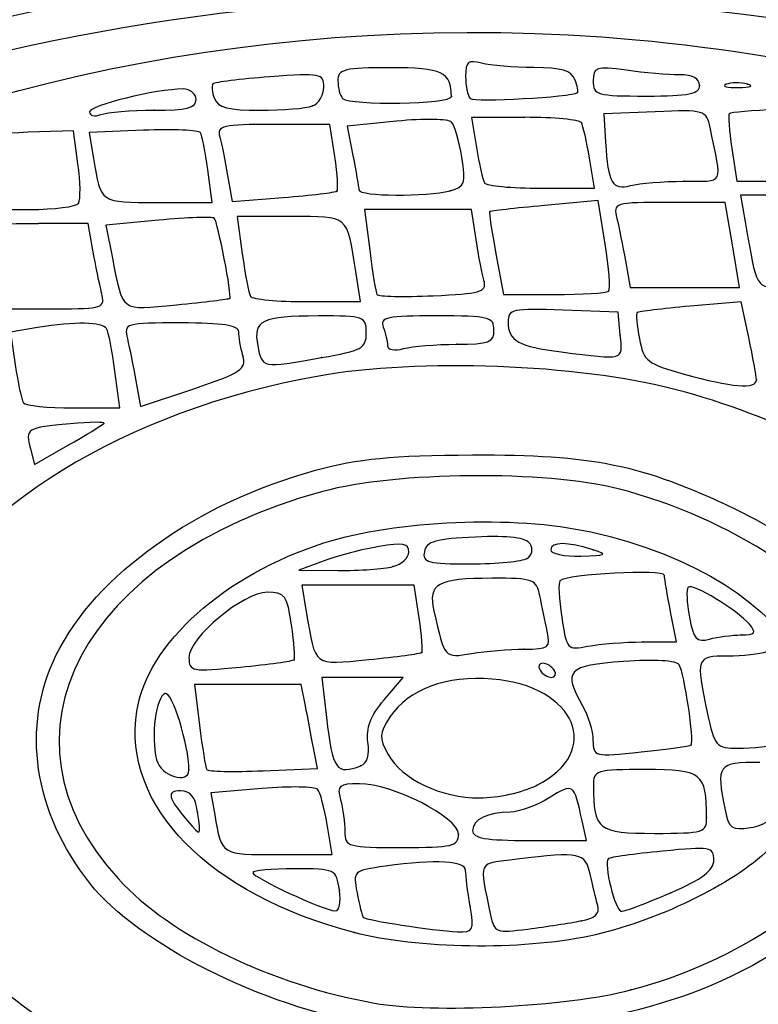
# Model space of a CAD drawing. Units: millimetres. Extents: x 0 to 291, y 0 to 204.
# Drawn here: x 232 to 236, y 195 to 200 of the extents above; entities that cross this region are included whole.
import ezdxf

# ---------------------------------------------------------------- set-up
doc = ezdxf.new("R2010")
doc.units = ezdxf.units.MM

# ---------------------------------------------------------------- blocks, each defined once
blk = doc.blocks.new('SE374')
at = {"color": 7, "linetype": 'Continuous'}
blk.add_point((235.2251, 195.1492), dxfattribs=at)
blk = doc.blocks.new('SE373')
blk.add_blockref('SE374', (0, 0))
blk = doc.blocks.new('SE376')
at = {"color": 7, "linetype": 'Continuous'}
blk.add_point((233.9513, 195.4135), dxfattribs=at)
blk = doc.blocks.new('SE375')
blk.add_blockref('SE376', (0, 0))
blk = doc.blocks.new('SE378')
at = {"color": 7, "linetype": 'Continuous'}
blk.add_point((234.4849, 195.5362), dxfattribs=at)
blk = doc.blocks.new('SE377')
blk.add_blockref('SE378', (0, 0))
blk = doc.blocks.new('SE380')
at = {"color": 7, "linetype": 'Continuous'}
blk.add_point((234.9961, 195.4676), dxfattribs=at)
blk = doc.blocks.new('SE379')
blk.add_blockref('SE380', (0, 0))
blk = doc.blocks.new('SE382')
at = {"color": 7, "linetype": 'Continuous'}
blk.add_point((233.8828, 195.6097), dxfattribs=at)
blk = doc.blocks.new('SE381')
blk.add_blockref('SE382', (0, 0))
blk = doc.blocks.new('SE384')
at = {"color": 7, "linetype": 'Continuous'}
blk.add_point((235.4092, 195.5976), dxfattribs=at)
blk = doc.blocks.new('SE383')
blk.add_blockref('SE384', (0, 0))
blk = doc.blocks.new('SE386')
at = {"color": 7, "linetype": 'Continuous'}
for p, q in [((233.5259, 196.0776), (233.2912, 196.0579)), ((233.2912, 196.0579), (233.3086, 195.9563))]:
    blk.add_line(p, q, dxfattribs=at)
blk = doc.blocks.new('SE385')
blk.add_blockref('SE386', (0, 0))
blk = doc.blocks.new('SE388')
at = {"color": 7, "linetype": 'Continuous'}
for p, q in [((233.8489, 195.773), (233.8263, 195.9119)), ((233.6, 195.773), (233.8489, 195.773))]:
    blk.add_line(p, q, dxfattribs=at)
blk = doc.blocks.new('SE387')
blk.add_blockref('SE388', (0, 0))
blk = doc.blocks.new('SE390')
at = {"color": 7, "linetype": 'Continuous'}
blk.add_point((234.4312, 195.8672), dxfattribs=at)
blk = doc.blocks.new('SE389')
blk.add_blockref('SE390', (0, 0))
blk = doc.blocks.new('SE392')
at = {"color": 7, "linetype": 'Continuous'}
for p, q in [((235.0205, 195.8384), (235.0009, 195.9282)), ((234.7586, 195.8384), (235.0205, 195.8384))]:
    blk.add_line(p, q, dxfattribs=at)
blk = doc.blocks.new('SE391')
blk.add_blockref('SE392', (0, 0))
blk = doc.blocks.new('SE394')
at = {"color": 7, "linetype": 'Continuous'}
blk.add_point((233.2294, 195.9691), dxfattribs=at)
blk = doc.blocks.new('SE393')
blk.add_blockref('SE394', (0, 0))
blk = doc.blocks.new('SE396')
at = {"color": 7, "linetype": 'Continuous'}
blk.add_point((235.5743, 195.9446), dxfattribs=at)
blk = doc.blocks.new('SE395')
blk.add_blockref('SE396', (0, 0))
blk = doc.blocks.new('SE400')
at = {"color": 7, "linetype": 'Continuous'}
blk.add_point((234.7901, 196.0916), dxfattribs=at)
blk = doc.blocks.new('SE399')
blk.add_blockref('SE400', (0, 0))
blk = doc.blocks.new('SE402')
at = {"color": 7, "linetype": 'Continuous'}
blk.add_point((233.1897, 196.1635), dxfattribs=at)
blk = doc.blocks.new('SE401')
blk.add_blockref('SE402', (0, 0))
blk = doc.blocks.new('SE404')
at = {"color": 7, "linetype": 'Continuous'}
for p, q in [((233.4611, 196.5571), (233.2149, 196.5571)), ((233.2149, 196.5571), (233.2382, 196.3693)), ((233.7073, 196.5571), (233.4611, 196.5571)), ((233.7262, 196.4591), (233.7073, 196.5571))]:
    blk.add_line(p, q, dxfattribs=at)
blk = doc.blocks.new('SE403')
blk.add_blockref('SE404', (0, 0))
blk = doc.blocks.new('SE406')
at = {"color": 7, "linetype": 'Continuous'}
for p, q in [((233.7818, 196.1704), (233.7635, 196.2657)), ((233.5316, 196.1596), (233.7818, 196.1704))]:
    blk.add_line(p, q, dxfattribs=at)
blk = doc.blocks.new('SE405')
blk.add_blockref('SE406', (0, 0))
blk = doc.blocks.new('SE408')
at = {"color": 7, "linetype": 'Continuous'}
for p, q in [((233.9886, 196.5898), (233.8015, 196.5898)), ((233.8015, 196.5898), (233.8231, 196.4057)), ((234.1757, 196.5898), (233.9886, 196.5898)), ((234.0882, 196.4859), (234.1757, 196.5898))]:
    blk.add_line(p, q, dxfattribs=at)
blk = doc.blocks.new('SE407')
blk.add_blockref('SE408', (0, 0))
blk = doc.blocks.new('SE410')
at = {"color": 7, "linetype": 'Continuous'}
blk.add_point((233.9816, 196.1827), dxfattribs=at)
blk = doc.blocks.new('SE409')
blk.add_blockref('SE410', (0, 0))
blk = doc.blocks.new('SE412')
at = {"color": 7, "linetype": 'Continuous'}
blk.add_point((235.5028, 196.2788), dxfattribs=at)
blk = doc.blocks.new('SE411')
blk.add_blockref('SE412', (0, 0))
blk = doc.blocks.new('SE416')
at = {"color": 7, "linetype": 'Continuous'}
blk.add_point((234.8723, 196.6225), dxfattribs=at)
blk = doc.blocks.new('SE415')
blk.add_blockref('SE416', (0, 0))
blk = doc.blocks.new('SE418')
at = {"color": 7, "linetype": 'Continuous'}
blk.add_point((233.6741, 196.6713), dxfattribs=at)
blk = doc.blocks.new('SE417')
blk.add_blockref('SE418', (0, 0))
blk = doc.blocks.new('SE420')
at = {"color": 7, "linetype": 'Continuous'}
for p, q in [((233.9686, 197.0145), (233.7095, 197.0145)), ((233.7095, 197.0145), (233.7302, 196.892)), ((234.2278, 197.0145), (233.9686, 197.0145)), ((234.2503, 196.8645), (234.2278, 197.0145))]:
    blk.add_line(p, q, dxfattribs=at)
blk = doc.blocks.new('SE419')
blk.add_blockref('SE420', (0, 0))
blk = doc.blocks.new('SE422')
at = {"color": 7, "linetype": 'Continuous'}
blk.add_point((234.2621, 196.7048), dxfattribs=at)
blk = doc.blocks.new('SE421')
blk.add_blockref('SE422', (0, 0))
blk = doc.blocks.new('SE424')
at = {"color": 7, "linetype": 'Continuous'}
blk.add_point((234.7341, 196.7201), dxfattribs=at)
blk = doc.blocks.new('SE423')
blk.add_blockref('SE424', (0, 0))
blk = doc.blocks.new('SE426')
at = {"color": 7, "linetype": 'Continuous'}
for p, q in [((235.4353, 196.7532), (235.4084, 196.892)), ((235.2804, 196.7532), (235.4353, 196.7532))]:
    blk.add_line(p, q, dxfattribs=at)
blk = doc.blocks.new('SE425')
blk.add_blockref('SE426', (0, 0))
blk = doc.blocks.new('SE428')
at = {"color": 7, "linetype": 'Continuous'}
blk.add_point((235.2804, 196.7532), dxfattribs=at)
blk = doc.blocks.new('SE427')
blk.add_blockref('SE428', (0, 0))
blk = doc.blocks.new('SE430')
at = {"color": 7, "linetype": 'Continuous'}
blk.add_point((235.7339, 196.7854), dxfattribs=at)
blk = doc.blocks.new('SE429')
blk.add_blockref('SE430', (0, 0))
blk = doc.blocks.new('SE432')
at = {"color": 7, "linetype": 'Continuous'}
for p, q in [((233.8121, 197.1272), (233.6961, 197.0845)), ((233.6961, 197.0845), (233.8758, 197.0826))]:
    blk.add_line(p, q, dxfattribs=at)
blk = doc.blocks.new('SE431')
blk.add_blockref('SE432', (0, 0))
blk = doc.blocks.new('SE434')
at = {"color": 7, "linetype": 'Continuous'}
blk.add_point((234.129, 197.1005), dxfattribs=at)
blk = doc.blocks.new('SE433')
blk.add_blockref('SE434', (0, 0))
blk = doc.blocks.new('SE436')
at = {"color": 7, "linetype": 'Continuous'}
blk.add_point((234.748, 197.1384), dxfattribs=at)
blk = doc.blocks.new('SE435')
blk.add_blockref('SE436', (0, 0))
blk = doc.blocks.new('SE438')
at = {"color": 7, "linetype": 'Continuous'}
blk.add_point((235.052, 197.1779), dxfattribs=at)
blk = doc.blocks.new('SE437')
blk.add_blockref('SE438', (0, 0))
blk = doc.blocks.new('SE670')
at = {"color": 7, "linetype": 'Continuous'}
for p, q in [((232.4782, 197.5714), (232.6298, 197.6582)), ((232.4595, 197.6428), (232.4782, 197.5714))]:
    blk.add_line(p, q, dxfattribs=at)
blk = doc.blocks.new('SE669')
blk.add_blockref('SE670', (0, 0))
blk = doc.blocks.new('SE672')
at = {"color": 7, "linetype": 'Continuous'}
blk.add_point((232.7977, 197.7596), dxfattribs=at)
blk = doc.blocks.new('SE671')
blk.add_blockref('SE672', (0, 0))
blk = doc.blocks.new('SE708')
at = {"color": 7, "linetype": 'Continuous'}
for p, q in [((232.4925, 198.2019), (232.367, 198.1812)), ((232.367, 198.1812), (232.3895, 198.0307))]:
    blk.add_line(p, q, dxfattribs=at)
blk = doc.blocks.new('SE707')
blk.add_blockref('SE708', (0, 0))
blk = doc.blocks.new('SE710')
at = {"color": 7, "linetype": 'Continuous'}
for p, q in [((232.8714, 197.8313), (232.8489, 198.001)), ((232.6568, 197.8313), (232.8714, 197.8313))]:
    blk.add_line(p, q, dxfattribs=at)
blk = doc.blocks.new('SE709')
blk.add_blockref('SE710', (0, 0))
blk = doc.blocks.new('SE712')
at = {"color": 7, "linetype": 'Continuous'}
for p, q in [((232.9455, 197.9571), (232.9671, 197.8378)), ((232.9671, 197.8378), (233.2119, 197.9201))]:
    blk.add_line(p, q, dxfattribs=at)
blk = doc.blocks.new('SE711')
blk.add_blockref('SE712', (0, 0))
blk = doc.blocks.new('SE714')
at = {"color": 7, "linetype": 'Continuous'}
blk.add_point((233.438, 198.0721), dxfattribs=at)
blk = doc.blocks.new('SE713')
blk.add_blockref('SE714', (0, 0))
blk = doc.blocks.new('SE718')
at = {"color": 7, "linetype": 'Continuous'}
for p, q in [((235.7327, 198.3213), (235.4985, 198.3005)), ((235.768, 198.1564), (235.7327, 198.3213))]:
    blk.add_line(p, q, dxfattribs=at)
blk = doc.blocks.new('SE717')
blk.add_blockref('SE718', (0, 0))
blk = doc.blocks.new('SE720')
at = {"color": 7, "linetype": 'Continuous'}
blk.add_point((235.8034, 197.9604), dxfattribs=at)
blk = doc.blocks.new('SE719')
blk.add_blockref('SE720', (0, 0))
blk = doc.blocks.new('SE740')
at = {"color": 7, "linetype": 'Continuous'}
blk.add_point((233.7996, 198.0634), dxfattribs=at)
blk = doc.blocks.new('SE739')
blk.add_blockref('SE740', (0, 0))
blk = doc.blocks.new('SE742')
at = {"color": 7, "linetype": 'Continuous'}
for p, q in [((235.1663, 198.2724), (234.9131, 198.2819)), ((235.1766, 198.1662), (235.1663, 198.2724))]:
    blk.add_line(p, q, dxfattribs=at)
blk = doc.blocks.new('SE741')
blk.add_blockref('SE742', (0, 0))
blk = doc.blocks.new('SE744')
at = {"color": 7, "linetype": 'Continuous'}
blk.add_point((235.1766, 198.1662), dxfattribs=at)
blk = doc.blocks.new('SE743')
blk.add_blockref('SE744', (0, 0))
blk = doc.blocks.new('SE746')
at = {"color": 7, "linetype": 'Continuous'}
blk.add_point((234.4231, 198.1249), dxfattribs=at)
blk = doc.blocks.new('SE745')
blk.add_blockref('SE746', (0, 0))
blk = doc.blocks.new('SE760')
at = {"color": 7, "linetype": 'Continuous'}
for p, q in [((232.7251, 198.6808), (232.4964, 198.6808)), ((232.7473, 198.5582), (232.7251, 198.6808))]:
    blk.add_line(p, q, dxfattribs=at)
blk = doc.blocks.new('SE759')
blk.add_blockref('SE760', (0, 0))
blk = doc.blocks.new('SE762')
at = {"color": 7, "linetype": 'Continuous'}
for p, q in [((232.3253, 198.4112), (232.3475, 198.2887)), ((232.3475, 198.2887), (232.5761, 198.2887))]:
    blk.add_line(p, q, dxfattribs=at)
blk = doc.blocks.new('SE761')
blk.add_blockref('SE762', (0, 0))
blk = doc.blocks.new('SE764')
at = {"color": 7, "linetype": 'Continuous'}
blk.add_point((232.7871, 198.3622), dxfattribs=at)
blk = doc.blocks.new('SE763')
blk.add_blockref('SE764', (0, 0))
blk = doc.blocks.new('SE766')
at = {"color": 7, "linetype": 'Continuous'}
for p, q in [((233.0498, 198.6967), (232.807, 198.674)), ((232.807, 198.674), (232.8371, 198.5222))]:
    blk.add_line(p, q, dxfattribs=at)
blk = doc.blocks.new('SE765')
blk.add_blockref('SE766', (0, 0))
blk = doc.blocks.new('SE768')
at = {"color": 7, "linetype": 'Continuous'}
blk.add_point((233.3777, 198.3367), dxfattribs=at)
blk = doc.blocks.new('SE767')
blk.add_blockref('SE768', (0, 0))
blk = doc.blocks.new('SE770')
at = {"color": 7, "linetype": 'Continuous'}
for p, q in [((233.6582, 198.7134), (233.4123, 198.7134)), ((233.4123, 198.7134), (233.4354, 198.5419))]:
    blk.add_line(p, q, dxfattribs=at)
blk = doc.blocks.new('SE769')
blk.add_blockref('SE770', (0, 0))
blk = doc.blocks.new('SE772')
at = {"color": 7, "linetype": 'Continuous'}
for p, q in [((233.9796, 198.3214), (233.958, 198.4602)), ((233.7336, 198.3214), (233.9796, 198.3214))]:
    blk.add_line(p, q, dxfattribs=at)
blk = doc.blocks.new('SE771')
blk.add_blockref('SE772', (0, 0))
blk = doc.blocks.new('SE774')
at = {"color": 7, "linetype": 'Continuous'}
for p, q in [((234.2449, 198.7461), (233.999, 198.7461)), ((233.999, 198.7461), (234.0223, 198.5582)), ((234.4908, 198.7461), (234.2449, 198.7461)), ((234.5124, 198.6072), (234.4908, 198.7461))]:
    blk.add_line(p, q, dxfattribs=at)
blk = doc.blocks.new('SE773')
blk.add_blockref('SE774', (0, 0))
blk = doc.blocks.new('SE776')
at = {"color": 7, "linetype": 'Continuous'}
blk.add_point((234.5493, 198.4138), dxfattribs=at)
blk = doc.blocks.new('SE775')
blk.add_blockref('SE776', (0, 0))
blk = doc.blocks.new('SE778')
at = {"color": 7, "linetype": 'Continuous'}
for p, q in [((235.0743, 198.7868), (234.827, 198.7644)), ((235.1066, 198.5866), (235.0743, 198.7868))]:
    blk.add_line(p, q, dxfattribs=at)
blk = doc.blocks.new('SE777')
blk.add_blockref('SE778', (0, 0))
blk = doc.blocks.new('SE780')
at = {"color": 7, "linetype": 'Continuous'}
for p, q in [((234.6037, 198.5419), (234.6382, 198.354)), ((234.6382, 198.354), (234.8723, 198.354))]:
    blk.add_line(p, q, dxfattribs=at)
blk = doc.blocks.new('SE779')
blk.add_blockref('SE780', (0, 0))
blk = doc.blocks.new('SE782')
at = {"color": 7, "linetype": 'Continuous'}
blk.add_point((235.1226, 198.3702), dxfattribs=at)
blk = doc.blocks.new('SE781')
blk.add_blockref('SE782', (0, 0))
blk = doc.blocks.new('SE784')
at = {"color": 7, "linetype": 'Continuous'}
for p, q in [((235.6603, 198.7788), (235.4016, 198.7788)), ((235.6927, 198.5827), (235.6603, 198.7788))]:
    blk.add_line(p, q, dxfattribs=at)
blk = doc.blocks.new('SE783')
blk.add_blockref('SE784', (0, 0))
blk = doc.blocks.new('SE786')
at = {"color": 7, "linetype": 'Continuous'}
for p, q in [((235.7251, 198.3867), (235.6927, 198.5827)), ((235.2004, 198.5092), (235.2226, 198.3867)), ((235.2226, 198.3867), (235.4739, 198.3867)), ((235.4739, 198.3867), (235.7251, 198.3867))]:
    blk.add_line(p, q, dxfattribs=at)
blk = doc.blocks.new('SE785')
blk.add_blockref('SE786', (0, 0))
blk = doc.blocks.new('SE788')
at = {"color": 7, "linetype": 'Continuous'}
for p, q in [((235.9609, 198.8114), (235.7308, 198.8114)), ((235.7308, 198.8114), (235.7519, 198.6889))]:
    blk.add_line(p, q, dxfattribs=at)
blk = doc.blocks.new('SE787')
blk.add_blockref('SE788', (0, 0))
blk = doc.blocks.new('SE808')
at = {"color": 7, "linetype": 'Continuous'}
for p, q in [((232.6577, 199.1086), (232.4487, 199.1019)), ((232.6785, 198.9567), (232.6577, 199.1086))]:
    blk.add_line(p, q, dxfattribs=at)
blk = doc.blocks.new('SE807')
blk.add_blockref('SE808', (0, 0))
blk = doc.blocks.new('SE810')
at = {"color": 7, "linetype": 'Continuous'}
for p, q in [((232.2305, 198.8965), (232.2511, 198.7461)), ((232.2511, 198.7461), (232.4571, 198.7461))]:
    blk.add_line(p, q, dxfattribs=at)
blk = doc.blocks.new('SE809')
blk.add_blockref('SE810', (0, 0))
blk = doc.blocks.new('SE812')
at = {"color": 7, "linetype": 'Continuous'}
blk.add_point((232.6812, 198.7754), dxfattribs=at)
blk = doc.blocks.new('SE811')
blk.add_blockref('SE812', (0, 0))
blk = doc.blocks.new('SE814')
at = {"color": 7, "linetype": 'Continuous'}
for p, q in [((232.9796, 199.111), (232.7303, 199.1003)), ((232.7303, 199.1003), (232.7502, 198.9803))]:
    blk.add_line(p, q, dxfattribs=at)
blk = doc.blocks.new('SE813')
blk.add_blockref('SE814', (0, 0))
blk = doc.blocks.new('SE816')
at = {"color": 7, "linetype": 'Continuous'}
for p, q in [((233.2966, 198.7788), (233.2761, 198.9285)), ((233.0461, 198.7788), (233.2966, 198.7788))]:
    blk.add_line(p, q, dxfattribs=at)
blk = doc.blocks.new('SE815')
blk.add_blockref('SE816', (0, 0))
blk = doc.blocks.new('SE818')
at = {"color": 7, "linetype": 'Continuous'}
for p, q in [((233.8391, 199.1382), (233.5776, 199.1382)), ((233.8614, 198.9896), (233.8391, 199.1382))]:
    blk.add_line(p, q, dxfattribs=at)
blk = doc.blocks.new('SE817')
blk.add_blockref('SE818', (0, 0))
blk = doc.blocks.new('SE820')
at = {"color": 7, "linetype": 'Continuous'}
for p, q in [((233.3677, 198.9033), (233.388, 198.7828)), ((233.388, 198.7828), (233.6237, 198.8016))]:
    blk.add_line(p, q, dxfattribs=at)
blk = doc.blocks.new('SE819')
blk.add_blockref('SE820', (0, 0))
blk = doc.blocks.new('SE822')
at = {"color": 7, "linetype": 'Continuous'}
blk.add_point((233.8716, 198.8308), dxfattribs=at)
blk = doc.blocks.new('SE821')
blk.add_blockref('SE822', (0, 0))
blk = doc.blocks.new('SE824')
at = {"color": 7, "linetype": 'Continuous'}
for p, q in [((234.1464, 199.1532), (233.9186, 199.1307)), ((233.9186, 199.1307), (233.9448, 198.9956))]:
    blk.add_line(p, q, dxfattribs=at)
blk = doc.blocks.new('SE823')
blk.add_blockref('SE824', (0, 0))
blk = doc.blocks.new('SE826')
at = {"color": 7, "linetype": 'Continuous'}
blk.add_point((234.3925, 198.8326), dxfattribs=at)
blk = doc.blocks.new('SE825')
blk.add_blockref('SE826', (0, 0))
blk = doc.blocks.new('SE828')
at = {"color": 7, "linetype": 'Continuous'}
for p, q in [((234.7368, 199.1708), (234.4908, 199.1708)), ((234.4908, 199.1708), (234.5138, 199.032))]:
    blk.add_line(p, q, dxfattribs=at)
blk = doc.blocks.new('SE827')
blk.add_blockref('SE828', (0, 0))
blk = doc.blocks.new('SE830')
at = {"color": 7, "linetype": 'Continuous'}
for p, q in [((235.0577, 198.8441), (235.0347, 198.983)), ((234.8117, 198.8441), (235.0577, 198.8441))]:
    blk.add_line(p, q, dxfattribs=at)
blk = doc.blocks.new('SE829')
blk.add_blockref('SE830', (0, 0))
blk = doc.blocks.new('SE832')
at = {"color": 7, "linetype": 'Continuous'}
for p, q in [((235.3369, 199.1967), (235.101, 199.1872)), ((235.101, 199.1872), (235.109, 199.0565))]:
    blk.add_line(p, q, dxfattribs=at)
blk = doc.blocks.new('SE831')
blk.add_blockref('SE832', (0, 0))
blk = doc.blocks.new('SE834')
at = {"color": 7, "linetype": 'Continuous'}
blk.add_point((235.4692, 198.8763), dxfattribs=at)
blk = doc.blocks.new('SE833')
blk.add_blockref('SE834', (0, 0))
blk = doc.blocks.new('SE838')
at = {"color": 7, "linetype": 'Continuous'}
for p, q in [((235.6903, 199.0268), (235.7128, 198.8768)), ((235.7128, 198.8768), (235.9225, 198.8768))]:
    blk.add_line(p, q, dxfattribs=at)
blk = doc.blocks.new('SE837')
blk.add_blockref('SE838', (0, 0))
blk = doc.blocks.new('SE846')
at = {"color": 7, "linetype": 'Continuous'}
blk.add_point((233.029, 199.2035), dxfattribs=at)
blk = doc.blocks.new('SE845')
blk.add_blockref('SE846', (0, 0))
blk = doc.blocks.new('SE848')
at = {"color": 7, "linetype": 'Continuous'}
blk.add_point((233.7588, 199.2233), dxfattribs=at)
blk = doc.blocks.new('SE847')
blk.add_blockref('SE848', (0, 0))
blk = doc.blocks.new('SE850')
at = {"color": 7, "linetype": 'Continuous'}
blk.add_point((234.3986, 199.2662), dxfattribs=at)
blk = doc.blocks.new('SE849')
blk.add_blockref('SE850', (0, 0))
blk = doc.blocks.new('SE852')
at = {"color": 7, "linetype": 'Continuous'}
blk.add_point((234.9792, 199.285), dxfattribs=at)
blk = doc.blocks.new('SE851')
blk.add_blockref('SE852', (0, 0))
blk = doc.blocks.new('SE854')
at = {"color": 7, "linetype": 'Continuous'}
blk.add_point((235.542, 199.3178), dxfattribs=at)
blk = doc.blocks.new('SE853')
blk.add_blockref('SE854', (0, 0))
blk = doc.blocks.new('SE856')
at = {"color": 7, "linetype": 'Continuous'}
blk.add_point((235.7619, 199.3241), dxfattribs=at)
blk = doc.blocks.new('SE855')
blk.add_blockref('SE856', (0, 0))

msp = doc.modelspace()

# ---------------------------------------------------------------- linework, layer by layer
at = {"color": 7, "linetype": 'Continuous'}
for points in [[(237.11842, 199.83582), (234.29161, 200.53503), (231.10377, 199.99916), (229.18879, 198.50287)], [(236.10557, 199.59295), (233.63013, 199.99658), (231.03783, 199.42384), (229.48433, 198.13006)], [(231.88021, 199.51326), (233.58055, 200.00201), (235.69585, 199.98332), (237.31445, 199.46526)], [(228.7796, 195.89032), (228.77606, 198.06619), (231.9139, 199.83111), (235.248, 199.52856)], [(235.248, 199.52856), (236.0509, 199.4557), (236.95467, 199.24454), (237.54314, 198.99231)], [(234.5374, 199.42011), (234.47581, 199.43662), (234.46389, 199.42684), (234.46389, 199.35977)], [(234.11735, 199.39952), (233.90491, 199.39952), (233.87581, 199.39231), (233.87581, 199.33963)], [(234.39855, 199.26617), (234.39855, 199.37957), (234.35648, 199.39952), (234.11735, 199.39952)], [(234.77894, 199.39997), (234.68652, 199.40021), (234.57783, 199.40928), (234.5374, 199.42011)], [(234.96757, 199.34584), (234.95219, 199.38592), (234.90438, 199.39964), (234.77894, 199.39997)], [(235.20355, 199.38763), (235.06405, 199.40675), (235.05197, 199.40284), (235.05197, 199.33862)], [(235.44859, 199.36685), (235.39719, 199.36685), (235.28692, 199.3762), (235.20355, 199.38763)], [(233.56227, 199.35751), (233.42576, 199.34719), (233.3078, 199.33247), (233.30013, 199.3248)], [(233.81047, 199.30972), (233.81047, 199.3725), (233.79635, 199.37521), (233.56227, 199.35751)], [(233.87581, 199.33963), (233.87581, 199.30668), (233.88561, 199.26993), (233.89759, 199.25795)], [(234.46389, 199.35977), (234.46389, 199.31575), (234.47358, 199.27004), (234.48542, 199.2582)], [(234.97923, 199.28503), (234.98414, 199.28895), (234.97893, 199.31631), (234.96757, 199.34584)], [(235.05197, 199.33862), (235.05197, 199.27356), (235.06856, 199.26884), (235.29701, 199.26884)], [(235.54204, 199.31784), (235.54204, 199.34998), (235.50987, 199.36685), (235.44859, 199.36685)], [(233.1625, 199.30151), (233.03897, 199.30151), (232.73232, 199.22593), (232.73232, 199.19549)], [(233.22239, 199.2525), (233.22239, 199.27946), (233.19544, 199.30151), (233.1625, 199.30151)], [(233.30013, 199.3248), (233.29247, 199.31713), (233.29547, 199.2867), (233.30679, 199.25718)], [(233.75879, 199.22333), (233.78721, 199.23423), (233.81047, 199.27311), (233.81047, 199.30972)], [(235.29701, 199.26884), (235.49303, 199.26884), (235.54204, 199.27864), (235.54204, 199.31784)], [(235.66393, 199.32294), (235.64181, 199.31399), (235.66782, 199.30721), (235.72173, 199.30788)], [(235.76195, 199.32415), (235.73016, 199.33243), (235.68605, 199.33189), (235.66393, 199.32294)], [(235.72173, 199.30788), (235.77564, 199.30854), (235.79374, 199.31587), (235.76195, 199.32415)], [(233.02904, 199.2035), (233.17913, 199.2035), (233.22239, 199.21446), (233.22239, 199.2525)], [(233.30679, 199.25718), (233.32263, 199.2159), (233.37127, 199.2035), (233.51725, 199.2035)], [(233.89759, 199.25795), (233.93108, 199.22446), (234.39855, 199.23213), (234.39855, 199.26616)], [(234.48542, 199.2582), (234.50371, 199.23992), (234.95327, 199.26434), (234.97923, 199.28503)], [(232.784, 199.18366), (232.81242, 199.19457), (232.92269, 199.2035), (233.02904, 199.2035)], [(233.51725, 199.2035), (233.62167, 199.2035), (233.73036, 199.21242), (233.75879, 199.22333)], [(235.59007, 199.12323), (235.57322, 199.2041), (235.56646, 199.20606), (235.33687, 199.19674)], [(235.9015, 199.20706), (235.78475, 199.2022), (235.68441, 199.1934), (235.67852, 199.18751)], [(232.73232, 199.19549), (232.73232, 199.17808), (232.75558, 199.17276), (232.784, 199.18366)], [(234.39933, 199.14871), (234.3855, 199.1635), (234.27167, 199.1655), (234.1464, 199.15315)], [(234.99727, 199.14632), (234.98929, 199.1598), (234.87208, 199.17082), (234.7368, 199.17082)], [(235.67852, 199.18751), (235.67264, 199.18163), (235.67791, 199.10931), (235.69032, 199.0268)], [(233.2422, 199.10002), (233.23485, 199.11201), (233.11667, 199.11697), (232.97959, 199.11103)], [(233.57757, 199.13815), (233.34426, 199.13815), (233.31769, 199.13198), (233.33168, 199.08098)], [(234.44633, 198.98733), (234.43432, 199.0613), (234.41317, 199.13392), (234.39933, 199.14871)], [(235.03474, 198.98297), (235.0221, 199.05933), (235.00524, 199.13284), (234.99727, 199.14632)], [(235.46915, 198.87634), (235.65944, 198.87683), (235.64679, 198.85101), (235.59007, 199.12323)], [(232.44869, 199.10187), (232.33374, 199.09815), (232.233, 199.08426), (232.22481, 199.071)], [(233.27609, 198.9285), (233.2648, 199.01085), (233.24955, 199.08804), (233.2422, 199.10002)], [(233.33168, 199.08098), (233.34031, 199.04953), (233.3565, 198.96957), (233.36766, 198.90328)], [(234.5138, 199.03197), (234.52643, 198.9556), (234.54329, 198.88209), (234.55127, 198.86862)], [(235.10896, 199.05648), (235.12056, 198.86661), (235.13947, 198.83367), (235.2239, 198.8563)], [(232.75021, 198.98035), (232.78442, 198.77396), (232.77736, 198.77877), (233.04611, 198.77877)], [(233.87158, 198.83079), (233.87824, 198.83646), (233.87366, 198.90793), (233.86141, 198.98962)], [(233.9448, 198.99558), (233.9592, 198.92126), (233.97162, 198.84942), (233.9724, 198.83595)], [(234.39252, 198.83259), (234.461, 198.85093), (234.46609, 198.86557), (234.44633, 198.98733)], [(232.68123, 198.77539), (232.69118, 198.7915), (232.68996, 198.87307), (232.6785, 198.95666)], [(233.9724, 198.83595), (233.97411, 198.8065), (234.28581, 198.80402), (234.39252, 198.83259)], [(234.55127, 198.86862), (234.55924, 198.85514), (234.67645, 198.84411), (234.81174, 198.84411)], [(235.2239, 198.8563), (235.26411, 198.86707), (235.37447, 198.87609), (235.46915, 198.87634)], [(233.62372, 198.80162), (233.75338, 198.81199), (233.86492, 198.82512), (233.87158, 198.83079)], [(232.45713, 198.7461), (232.57043, 198.7461), (232.67127, 198.75928), (232.68123, 198.77539)], [(234.82697, 198.76443), (234.69092, 198.75211), (234.57725, 198.73926), (234.57437, 198.73589)], [(235.40159, 198.77877), (235.14987, 198.77877), (235.14338, 198.77679), (235.16055, 198.70526)], [(233.30627, 198.70578), (233.29874, 198.71331), (233.18334, 198.70922), (233.04981, 198.69671)], [(233.37774, 198.33668), (233.38938, 198.34618), (233.32299, 198.68906), (233.30627, 198.70578)], [(233.95798, 198.46023), (233.91695, 198.72405), (233.92952, 198.71343), (233.65818, 198.71343)], [(234.57437, 198.73589), (234.5715, 198.73252), (234.58468, 198.64523), (234.60366, 198.54191)], [(235.16055, 198.70526), (235.17026, 198.66483), (235.18819, 198.57662), (235.2004, 198.50923)], [(232.49645, 198.68076), (232.27593, 198.68076), (232.26847, 198.67816), (232.28549, 198.60725)], [(235.75188, 198.68893), (235.80609, 198.37402), (235.79849, 198.38672), (235.93261, 198.38672)], [(234.54932, 198.41385), (234.5409, 198.44385), (234.52429, 198.53088), (234.51241, 198.60725)], [(235.12262, 198.37024), (235.13152, 198.37915), (235.1243, 198.47653), (235.10657, 198.58664)], [(232.7871, 198.36221), (232.77739, 198.40264), (232.75946, 198.49086), (232.74725, 198.55824)], [(232.83715, 198.52217), (232.88722, 198.26972), (232.86995, 198.28229), (233.13229, 198.30729)], [(233.43542, 198.54191), (233.44815, 198.44757), (233.4651, 198.35936), (233.47309, 198.34588)], [(234.02233, 198.55824), (234.03518, 198.45492), (234.05013, 198.36303), (234.05555, 198.35405)], [(234.31502, 198.34851), (234.52963, 198.35779), (234.56249, 198.36695), (234.54932, 198.41385)], [(232.57615, 198.2887), (232.79666, 198.2887), (232.80413, 198.2913), (232.7871, 198.36221)], [(233.13229, 198.30729), (233.26271, 198.31972), (233.37316, 198.33294), (233.37774, 198.33668)], [(233.47309, 198.34588), (233.48108, 198.3324), (233.5983, 198.32138), (233.73359, 198.32138)], [(234.05555, 198.35405), (234.06097, 198.34506), (234.17773, 198.34257), (234.31502, 198.34851)], [(234.8723, 198.35405), (235.00107, 198.35405), (235.11371, 198.36133), (235.12262, 198.37024)], [(235.4985, 198.30048), (235.36971, 198.28901), (235.25971, 198.27582), (235.25406, 198.27117)], [(233.78597, 198.25553), (233.52286, 198.25493), (233.4842, 198.23576), (233.50689, 198.1171)], [(234.0065, 198.17771), (234.0065, 198.25267), (233.99704, 198.25601), (233.78597, 198.25553)], [(234.32971, 198.25603), (234.10161, 198.25603), (234.0676, 198.24886), (234.08468, 198.20435)], [(234.59458, 198.19069), (234.59458, 198.25066), (234.5728, 198.25603), (234.32971, 198.25603)], [(234.91312, 198.28191), (234.67921, 198.29073), (234.65992, 198.28652), (234.65992, 198.22666)], [(235.25406, 198.27117), (235.2484, 198.26652), (235.25324, 198.21235), (235.26478, 198.15081)], [(232.81011, 198.19698), (232.79066, 198.22846), (232.66497, 198.23041), (232.49246, 198.20191)], [(233.15351, 198.22336), (232.89534, 198.22336), (232.88904, 198.22149), (232.90624, 198.14985)], [(233.41886, 198.18252), (233.41856, 198.2118), (233.34342, 198.22336), (233.15351, 198.22336)], [(234.08468, 198.20435), (234.09559, 198.17593), (234.10451, 198.13746), (234.10451, 198.11887)], [(234.65992, 198.22666), (234.65992, 198.14135), (234.7082, 198.11437), (234.90495, 198.08969)], [(232.84892, 198.00096), (232.83654, 198.09426), (232.81908, 198.18247), (232.81011, 198.19698)], [(233.43799, 198.07207), (233.42772, 198.11036), (233.41911, 198.16006), (233.41886, 198.18252)], [(233.79963, 198.06336), (233.98613, 198.09584), (234.0065, 198.1071), (234.0065, 198.17771)], [(234.42305, 198.1249), (234.57265, 198.12529), (234.59458, 198.1337), (234.59458, 198.19069)], [(234.90495, 198.08969), (235.20026, 198.05266), (235.18784, 198.04916), (235.17656, 198.16619)], [(235.80341, 197.96039), (235.80341, 197.97747), (235.78749, 198.06567), (235.76803, 198.15639)], [(232.90624, 198.14985), (232.91595, 198.10942), (232.9336, 198.02268), (232.94548, 197.95709)], [(233.50689, 198.1171), (233.52649, 198.01454), (233.52297, 198.01518), (233.79963, 198.06336)], [(234.10451, 198.11887), (234.10451, 198.09975), (234.13645, 198.09362), (234.17802, 198.10476)], [(234.17802, 198.10476), (234.21845, 198.11559), (234.32872, 198.12466), (234.42305, 198.1249)], [(235.26478, 198.15081), (235.28416, 198.04747), (235.29996, 198.03495), (235.47108, 197.98727)], [(233.21187, 197.92014), (233.42979, 197.99341), (233.45462, 198.01009), (233.43799, 198.07207)], [(232.38946, 198.03074), (232.40184, 197.94801), (232.41876, 197.86929), (232.42706, 197.85581)], [(235.42769, 197.91708), (234.97584, 198.03367), (234.24963, 198.06095), (233.78842, 197.97866)], [(233.78842, 197.97866), (232.89016, 197.81839), (232.16909, 197.37194), (231.88101, 196.79769)], [(235.47108, 197.98727), (235.68919, 197.92649), (235.80341, 197.91725), (235.80341, 197.96038)], [(236.63911, 197.29742), (236.35751, 197.55914), (235.89193, 197.79729), (235.42769, 197.91708)], [(232.42706, 197.85581), (232.43535, 197.84234), (232.53873, 197.83131), (232.65678, 197.83131)], [(232.64176, 197.75855), (232.44057, 197.74009), (232.435, 197.73656), (232.45953, 197.64276)], [(232.62976, 197.65817), (232.71312, 197.70589), (232.78868, 197.75155), (232.79767, 197.75964)], [(232.79767, 197.75964), (232.80665, 197.76774), (232.73649, 197.76725), (232.64176, 197.75855)], [(233.77337, 197.5446), (233.96997, 197.59826), (234.12321, 197.61316), (234.49656, 197.61491)], [(234.49656, 197.61491), (235.04991, 197.61751), (235.2752, 197.57114), (235.7049, 197.36617)], [(232.57852, 196.69322), (232.75891, 197.06192), (233.22705, 197.39549), (233.77337, 197.5446)], [(235.16632, 197.45884), (234.83159, 197.5444), (234.142, 197.53816), (233.80604, 197.44653)], [(233.80604, 197.44653), (232.69607, 197.14382), (232.26, 196.31665), (232.8646, 195.66074)], [(236.33408, 196.67733), (236.1559, 197.01411), (235.69223, 197.32442), (235.16632, 197.45884)], [(233.81131, 197.20935), (234.14672, 197.3163), (234.68474, 197.33848), (235.04062, 197.26003)], [(235.7049, 197.36617), (236.79856, 196.84448), (236.7891, 195.74064), (235.68643, 195.21093)], [(235.04062, 197.26003), (236.01497, 197.04526), (236.4068, 196.34375), (235.8586, 195.79555)], [(232.94977, 196.43452), (232.9996, 196.74616), (233.35167, 197.0628), (233.81131, 197.20935)], [(234.20252, 197.16823), (234.20252, 197.20659), (234.17481, 197.21162), (234.06529, 197.19312)], [(234.51031, 197.23667), (234.32623, 197.22869), (234.28288, 197.2164), (234.27398, 197.16972)], [(234.76145, 197.20486), (234.74363, 197.23369), (234.66658, 197.24345), (234.51031, 197.23667)], [(234.74804, 197.13841), (234.77016, 197.15247), (234.77599, 197.18134), (234.76145, 197.20486)], [(235.05197, 197.17789), (234.9344, 197.21554), (234.85595, 197.21554), (234.85595, 197.17789)], [(234.06529, 197.19312), (233.98981, 197.18036), (233.87587, 197.1507), (233.81209, 197.1272)], [(234.12901, 197.10047), (234.16944, 197.1113), (234.20252, 197.1418), (234.20252, 197.16823)], [(234.27398, 197.16972), (234.26445, 197.11975), (234.29117, 197.11261), (234.486, 197.11304)], [(234.85595, 197.17789), (234.85595, 197.15992), (234.91843, 197.14668), (234.9948, 197.14847)], [(234.9948, 197.14847), (235.11275, 197.15124), (235.12136, 197.15566), (235.05197, 197.17789)], [(234.486, 197.11304), (234.60861, 197.11331), (234.72653, 197.12473), (234.74804, 197.13841)], [(233.87581, 197.08262), (233.97464, 197.0816), (234.08858, 197.08963), (234.12901, 197.10046)], [(235.38011, 197.06011), (235.37873, 197.08853), (234.92867, 197.06547), (234.89863, 197.03544)], [(234.58579, 197.0467), (234.33353, 197.04608), (234.29007, 197.0218), (234.31801, 196.89708)], [(234.80632, 196.96552), (234.7904, 197.04216), (234.7768, 197.04717), (234.58579, 197.0467)], [(234.89863, 197.03544), (234.89042, 197.02723), (234.89406, 196.95155), (234.9067, 196.86726)], [(235.40839, 196.89201), (235.39362, 196.96838), (235.38089, 197.04403), (235.38011, 197.06011)], [(235.77106, 196.83445), (235.71583, 196.901), (235.50981, 197.02586), (235.48921, 197.00526)], [(233.55127, 196.98186), (233.43951, 196.98186), (233.18972, 196.77404), (233.18972, 196.68105)], [(233.66219, 196.83185), (233.64184, 196.96759), (233.63128, 196.98186), (233.55127, 196.98186)], [(235.48921, 197.00526), (235.48001, 196.99606), (235.48265, 196.93435), (235.49508, 196.86812)], [(234.84023, 196.80217), (234.8309, 196.84709), (234.81564, 196.9206), (234.80632, 196.96552)], [(233.73016, 196.89201), (233.77347, 196.63533), (233.75866, 196.64665), (234.01782, 196.67215)], [(234.31801, 196.89708), (234.36774, 196.67515), (234.36435, 196.679), (234.49178, 196.70007)], [(234.26215, 196.70482), (234.26799, 196.71015), (234.26266, 196.78201), (234.25027, 196.86452)], [(234.9067, 196.86726), (234.9291, 196.7179), (234.93217, 196.7145), (235.02758, 196.73358)], [(235.49508, 196.86812), (235.51433, 196.7655), (235.52791, 196.75046), (235.58703, 196.76633)], [(233.67407, 196.67125), (233.67991, 196.67707), (233.67458, 196.74934), (233.66219, 196.83185)], [(234.73405, 196.72013), (234.84808, 196.72047), (234.85594, 196.72654), (234.84023, 196.80217)], [(235.7339, 196.78539), (235.7988, 196.78575), (235.80484, 196.79374), (235.77106, 196.83445)], [(235.02758, 196.73358), (235.08143, 196.74435), (235.19518, 196.75316), (235.28037, 196.75316)], [(235.58703, 196.76633), (235.62518, 196.77656), (235.69127, 196.78514), (235.7339, 196.78539)], [(234.01782, 196.67215), (234.14636, 196.68479), (234.25631, 196.6995), (234.26215, 196.70482)], [(234.49178, 196.70007), (234.5573, 196.71091), (234.66632, 196.71993), (234.73405, 196.72013)], [(235.84977, 196.70766), (235.82133, 196.69675), (235.74046, 196.68782), (235.67005, 196.68782)], [(232.73349, 195.64087), (232.47315, 195.96957), (232.41562, 196.36026), (232.57852, 196.69322)], [(233.18972, 196.68105), (233.18972, 196.61749), (233.20195, 196.61524), (233.42658, 196.63735)], [(233.42658, 196.63735), (233.55686, 196.65018), (233.66823, 196.66543), (233.67407, 196.67125)], [(235.19082, 196.66346), (234.93303, 196.64486), (234.91068, 196.62056), (235.00297, 196.45912)], [(235.44854, 196.64733), (235.43586, 196.66753), (235.33488, 196.67385), (235.19082, 196.66346)], [(235.67005, 196.68782), (235.52577, 196.68782), (235.52323, 196.68071), (235.57742, 196.42806)], [(234.81942, 196.65515), (234.80145, 196.65515), (234.79583, 196.64045), (234.80694, 196.62248)], [(234.80694, 196.62248), (234.81804, 196.60451), (234.84183, 196.58981), (234.8598, 196.58981)], [(234.87228, 196.62248), (234.86118, 196.64045), (234.83739, 196.65515), (234.81942, 196.65515)], [(234.8598, 196.58981), (234.87777, 196.58981), (234.88339, 196.60451), (234.87228, 196.62248)], [(235.50283, 196.27884), (235.51835, 196.29356), (235.47165, 196.61051), (235.44854, 196.64733)], [(234.5868, 196.58229), (234.37658, 196.59972), (234.19921, 196.53431), (234.11716, 196.40908)], [(234.79015, 196.09162), (235.09984, 196.24695), (234.97417, 196.55016), (234.5868, 196.58229)], [(233.18972, 196.16347), (233.18972, 196.27667), (233.11235, 196.52593), (233.08047, 196.51548)], [(233.08047, 196.51548), (233.03631, 196.501), (233.01301, 196.32076), (233.04091, 196.20957)], [(234.01415, 196.29113), (234.00473, 196.35526), (234.02654, 196.41258), (234.08823, 196.48591)], [(233.95131, 195.41346), (233.28155, 195.58901), (232.88002, 195.99836), (232.94977, 196.43452)], [(233.76348, 196.26575), (233.75338, 196.3182), (233.73661, 196.40521), (233.7262, 196.45912)], [(235.00297, 196.45912), (235.02865, 196.4142), (235.05018, 196.34265), (235.05081, 196.30013)], [(233.82311, 196.40569), (233.8518, 196.16161), (233.86786, 196.13901), (233.98165, 196.18267)], [(234.11716, 196.40908), (234.06539, 196.33007), (234.06435, 196.31196), (234.10712, 196.23483)], [(235.57742, 196.42806), (235.61122, 196.27046), (235.6176, 196.2631), (235.72035, 196.2631)], [(233.23823, 196.36928), (233.25108, 196.26595), (233.26602, 196.17407), (233.27144, 196.16508)], [(235.05081, 196.30013), (235.05195, 196.22422), (235.05599, 196.22324), (235.2725, 196.24618)], [(233.98165, 196.18267), (234.01078, 196.19385), (234.02262, 196.23338), (234.01415, 196.29113)], [(235.2725, 196.24618), (235.39379, 196.25903), (235.49744, 196.27372), (235.50283, 196.27884)], [(235.72035, 196.2631), (235.77951, 196.2631), (235.87386, 196.27228), (235.93001, 196.28351)], [(233.04091, 196.20957), (233.05969, 196.13476), (233.18972, 196.09448), (233.18972, 196.16347)], [(234.10712, 196.23483), (234.17118, 196.11927), (234.3498, 196.0345), (234.52923, 196.0345)], [(233.27144, 196.16508), (233.27686, 196.1561), (233.39391, 196.15361), (233.53156, 196.15957)], [(235.2932, 196.16508), (235.06469, 196.16508), (235.052, 196.16121), (235.05242, 196.09157)], [(235.57426, 195.94455), (235.57302, 196.14937), (235.55299, 196.16508), (235.2932, 196.16508)], [(235.81974, 196.19775), (235.62423, 196.19775), (235.61741, 196.18846), (235.65926, 195.97922)], [(233.78222, 196.07399), (233.77038, 196.08678), (233.65506, 196.08839), (233.52595, 196.07756)], [(233.82631, 195.91188), (233.8139, 195.98825), (233.79406, 196.0612), (233.78222, 196.07399)], [(233.97493, 196.09974), (233.88018, 196.09974), (233.8704, 196.09148), (233.88789, 196.02623)], [(234.43122, 195.86721), (234.43122, 195.94478), (234.12714, 196.09974), (233.97493, 196.09974)], [(234.52923, 196.0345), (234.6101, 196.0345), (234.72751, 196.0602), (234.79015, 196.09162)], [(235.00086, 195.92822), (234.96231, 196.10414), (234.96252, 196.10399), (234.84876, 196.03464)], [(235.05242, 196.09157), (235.05366, 195.88676), (235.07369, 195.87104), (235.33349, 195.87104)], [(233.15141, 196.06707), (233.08468, 196.06707), (233.0922, 196.03443), (233.18342, 195.92822)], [(233.22936, 195.96906), (233.21903, 196.03944), (233.19706, 196.06707), (233.15141, 196.06707)], [(233.88789, 196.02623), (233.89873, 195.9858), (233.90779, 195.91964), (233.90804, 195.87921)], [(234.84876, 196.03464), (234.78982, 195.9987), (234.70972, 195.96924), (234.67076, 195.96918)], [(235.65926, 195.97922), (235.67628, 195.89409), (235.68959, 195.88483), (235.77661, 195.89761)], [(235.77661, 195.89761), (235.84258, 195.90729), (235.89516, 195.94547), (235.93697, 196.01404)], [(233.18342, 195.92822), (233.24675, 195.85447), (233.24624, 195.85403), (233.22936, 195.96906)], [(233.30863, 195.95629), (233.34051, 195.77048), (233.33646, 195.77303), (233.59995, 195.77303)], [(234.67076, 195.96918), (234.56557, 195.96898), (234.49656, 195.93521), (234.49656, 195.88388)], [(235.33349, 195.87104), (235.562, 195.87104), (235.57469, 195.87492), (235.57426, 195.94455)], [(235.22514, 195.14922), (235.71886, 195.27819), (236.15687, 195.57833), (236.33009, 195.90638)], [(233.90804, 195.87921), (233.90845, 195.80914), (233.92072, 195.8057), (234.16985, 195.8057)], [(234.16985, 195.8057), (234.40401, 195.8057), (234.43122, 195.8121), (234.43122, 195.86721)], [(234.49656, 195.88388), (234.49656, 195.84876), (234.5564, 195.83837), (234.75855, 195.83837)], [(235.8586, 195.79555), (235.70116, 195.63811), (235.33503, 195.4613), (235.0347, 195.39768)], [(235.60738, 195.74794), (235.60738, 195.80824), (235.59232, 195.81085), (235.37052, 195.78902)], [(234.46425, 195.69952), (234.46384, 195.74486), (234.33051, 195.75217), (234.09439, 195.71981)], [(234.70126, 195.75192), (234.5146, 195.7295), (234.52535, 195.75229), (234.57933, 195.49348)], [(235.03805, 195.68318), (235.01604, 195.78208), (234.99244, 195.78689), (234.70126, 195.75192)], [(235.12156, 195.75455), (235.09821, 195.73302), (235.15328, 195.51166), (235.18198, 195.51166)], [(235.37052, 195.78902), (235.24024, 195.7762), (235.12821, 195.76069), (235.12156, 195.75455)], [(233.67608, 195.70769), (233.5703, 195.70769), (233.48376, 195.6995), (233.48376, 195.6895)], [(233.88278, 195.60967), (233.86867, 195.70585), (233.86479, 195.70769), (233.67608, 195.70769)], [(234.09439, 195.71981), (233.94718, 195.69963), (233.94482, 195.69742), (233.96384, 195.59729)], [(235.4092, 195.59761), (235.55555, 195.66108), (235.60738, 195.7004), (235.60738, 195.74794)], [(231.88131, 195.69611), (232.15943, 195.13954), (232.9015, 194.66911), (233.74103, 194.51714)], [(232.8646, 195.66074), (233.1081, 195.39657), (233.56668, 195.17423), (234.04452, 195.08866)], [(233.48376, 195.6895), (233.48376, 195.66822), (233.81029, 195.51631), (233.86199, 195.51354)], [(234.48486, 195.53616), (234.47372, 195.60355), (234.46445, 195.67706), (234.46425, 195.69952)], [(235.07263, 195.53904), (235.06461, 195.5689), (235.04905, 195.63377), (235.03805, 195.68318)], [(234.02283, 194.99094), (233.52685, 195.07291), (232.95503, 195.36115), (232.73349, 195.64087)], [(233.86199, 195.51354), (233.8827, 195.51243), (233.89125, 195.55195), (233.88278, 195.60967)], [(233.96384, 195.59729), (233.9745, 195.54121), (233.98749, 195.49016), (233.99272, 195.48385)], [(235.18198, 195.51166), (235.19795, 195.51166), (235.3002, 195.55034), (235.4092, 195.59761)], [(234.42733, 195.41772), (234.49948, 195.41394), (234.50365, 195.42251), (234.48486, 195.53616)], [(234.99609, 195.46763), (235.06109, 195.47984), (235.08304, 195.50031), (235.07263, 195.53904)], [(233.99272, 195.48385), (234.00365, 195.47064), (234.31164, 195.42378), (234.42733, 195.41772)], [(234.57933, 195.49348), (234.59582, 195.41442), (234.60497, 195.41105), (234.75085, 195.43024)], [(234.75085, 195.43024), (234.83561, 195.4414), (234.94596, 195.45822), (234.99609, 195.46763)], [(235.0347, 195.39768), (234.71838, 195.33068), (234.2406, 195.33764), (233.95131, 195.41346)], [(235.13754, 194.51604), (235.78911, 194.62801), (236.30866, 194.87384), (236.69293, 195.252)], [(235.68643, 195.21093), (235.232, 194.99262), (234.5546, 194.90304), (234.02283, 194.99094)], [(234.04452, 195.08866), (234.31229, 195.04071), (234.9313, 195.07246), (235.22514, 195.14922)]]:
    msp.add_open_spline(points, degree=3, dxfattribs=at)

# ---------------------------------------------------------------- block references
for name in ['SE853', 'SE855', 'SE849', 'SE851', 'SE845', 'SE847', 'SE823', 'SE827', 'SE831', 'SE807', 'SE813', 'SE817', 'SE837', 'SE829', 'SE815', 'SE809', 'SE819', 'SE833', 'SE821', 'SE825', 'SE787', 'SE811', 'SE773', 'SE777', 'SE783', 'SE769', 'SE759', 'SE765', 'SE785', 'SE779', 'SE771', 'SE761', 'SE775', 'SE763', 'SE767', 'SE781', 'SE717', 'SE741', 'SE707', 'SE743', 'SE745', 'SE713', 'SE739', 'SE709', 'SE711', 'SE719', 'SE671', 'SE669', 'SE437', 'SE431', 'SE435', 'SE433', 'SE419', 'SE425', 'SE427', 'SE429', 'SE421', 'SE423', 'SE417', 'SE415', 'SE407', 'SE403', 'SE405', 'SE411', 'SE401', 'SE409', 'SE385', 'SE399', 'SE393', 'SE395', 'SE387', 'SE391', 'SE389', 'SE381', 'SE383', 'SE377', 'SE379', 'SE375', 'SE373']:
    msp.add_blockref(name, (0, 0))

doc.saveas('drawing.dxf')
